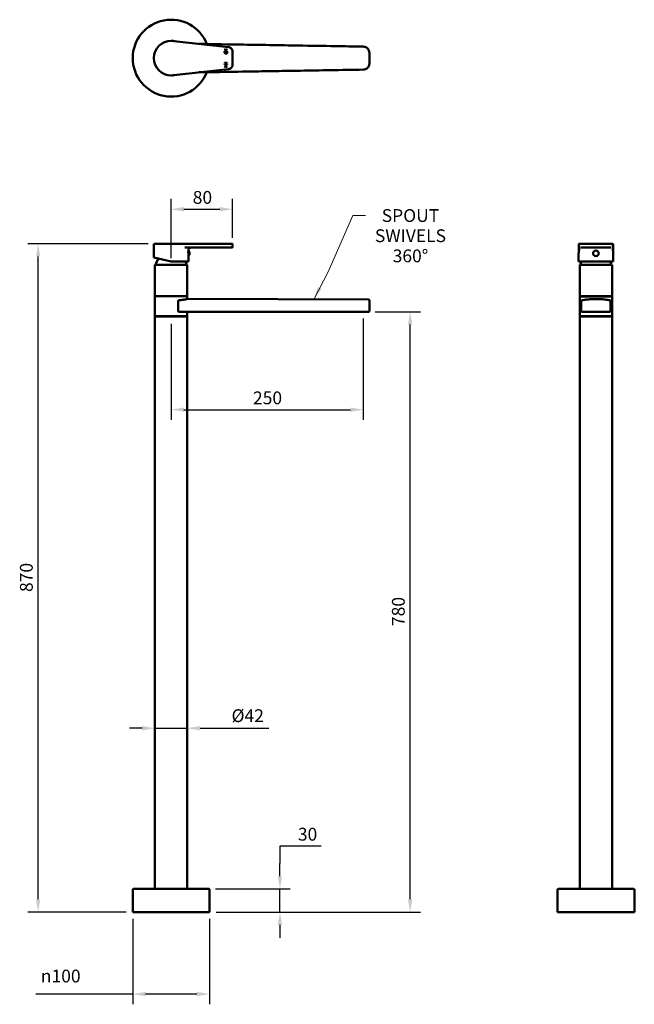
# Model space of a CAD drawing. Units: millimetres. Extents: x 279 to 1078, y 271 to 1552.
import ezdxf

# ---------------------------------------------------------------- set-up
doc = ezdxf.new("R2010")
doc.units = ezdxf.units.MM
doc.header["$LTSCALE"] = 6.666667
for name, color, linetype, lineweight in [('Dimensions(Ram)', 7, 'Continuous', 25), ('Symbols(Ram)', 7, 'Continuous', 25), ('Visible Edges(Ram)', 7, 'Continuous', 50)]:
    doc.layers.add(name, color=color, linetype=linetype, lineweight=lineweight)
doc.styles.add('STD 2.5 ARIAL', font='ARIAL.TTF')
doc.dimstyles.new('Whole Number', dxfattribs={"dimscale": 6.666667, "dimtxt": 2.5, "dimasz": 2.5, "dimexe": 2, "dimexo": 1.3, "dimgap": 1, "dimtad": 1, "dimdec": 0, "dimrnd": 1e-08, "dimzin": 0, "dimdsep": 46, "dimtxsty": 'STD 2.5 ARIAL', "dimcen": 0.09, "dimdle": 10, "dimclrd": 7, "dimclre": 7, "dimclrt": 7, "dimadec": 0, "dimazin": 0, "dimtfac": 1, "dimtdec": 0, "dimtmove": 0, "dimatfit": 3, "dimfxl": 1, "dimtolj": 1, "dimtzin": 0, "dimlwd": 25, "dimlwe": 25, "dimarcsym": 0})
doc.dimstyles.new('Whole Number$7', dxfattribs={"dimscale": 6.666667, "dimtxt": 2.5, "dimasz": 2.5, "dimexe": 2, "dimexo": 1.3, "dimgap": 1, "dimtad": 1, "dimdec": 0, "dimrnd": 1e-08, "dimzin": 0, "dimdsep": 46, "dimtxsty": 'STD 2.5 ARIAL', "dimcen": 0.09, "dimdle": 10, "dimclrd": 7, "dimclre": 7, "dimclrt": 7, "dimadec": 0, "dimazin": 0, "dimtfac": 1, "dimtdec": 0, "dimtmove": 0, "dimatfit": 3, "dimfxl": 1, "dimtolj": 1, "dimtzin": 0, "dimlwd": 15, "dimlwe": 25, "dimarcsym": 0})

# ---------------------------------------------------------------- blocks, each defined once
blk = doc.blocks.new('*D51')
at = {"layer": 'Defpoints', "color": 0, "linetype": 'Continuous', "transparency": 16777216}
for p in [(524.6, 420.7), (617.2, 420.7), (525.6, 390.7)]:
    blk.add_point(p, dxfattribs=at)
at = {"layer": 'Dimensions(Ram)', "color": 7, "linetype": 'Continuous', "lineweight": 25, "transparency": 16777216}
for p, q in [((671, 476.6), (617.2, 476.6)), ((617.2, 476.6), (617.2, 454)), ((617.2, 437.3), (617.2, 454)), ((533.3, 420.7), (630.5, 420.7)), ((617.2, 390.7), (617.2, 420.7)), ((534.3, 390.7), (630.5, 390.7)), ((617.2, 374), (617.2, 357.3))]:
    blk.add_line(p, q, dxfattribs=at)
at = {"layer": 'Dimensions(Ram)', "color": 7, "linetype": 'Continuous', "transparency": 16777216}
for points in [[(614.4, 437.3), (619.9, 437.3), (617.2, 420.7)], [(614.4, 374), (619.9, 374), (617.2, 390.7)]]:
    blk.add_solid(points, dxfattribs=at)
at = {"layer": 'Dimensions(Ram)', "color": 7, "linetype": 'Continuous', "lineweight": 25, "transparency": 16777216, "insert": (640.5, 500.3), "char_height": 16.67, "attachment_point": 1, "style": 'STD 2.5 ARIAL'}
blk.add_mtext('\\A1;30', dxfattribs=at)
blk = doc.blocks.new('*D52')
at = {"layer": 'Defpoints', "color": 0, "linetype": 'Continuous', "transparency": 16777216}
for p in [(496.6, 629.9), (454.6, 580.9), (496.6, 580.9)]:
    blk.add_point(p, dxfattribs=at)
at = {"layer": 'Dimensions(Ram)', "color": 7, "linetype": 'Continuous', "lineweight": 25, "transparency": 16777216}
for p, q in [((437.9, 629.9), (421.3, 629.9)), ((454.6, 629.9), (496.6, 629.9)), ((513.3, 629.9), (602.7, 629.9))]:
    blk.add_line(p, q, dxfattribs=at)
at = {"layer": 'Dimensions(Ram)', "color": 7, "linetype": 'Continuous', "transparency": 16777216}
for points in [[(437.9, 632.7), (437.9, 627.1), (454.6, 629.9)], [(513.3, 632.7), (513.3, 627.1), (496.6, 629.9)]]:
    blk.add_solid(points, dxfattribs=at)
at = {"layer": 'Dimensions(Ram)', "color": 7, "linetype": 'Continuous', "lineweight": 25, "transparency": 16777216, "insert": (554.2, 654.5), "char_height": 16.67, "attachment_point": 1, "style": 'STD 2.5 ARIAL'}
blk.add_mtext('\\A1;{Ø}42', dxfattribs=at)
blk = doc.blocks.new('*D53')
at = {"layer": 'Defpoints', "color": 0, "linetype": 'Continuous', "transparency": 16777216}
for p in [(425.6, 390.7), (525.6, 390.7), (525.6, 284)]:
    blk.add_point(p, dxfattribs=at)
at = {"layer": 'Dimensions(Ram)', "color": 7, "linetype": 'Continuous', "lineweight": 25, "transparency": 16777216}
for p, q in [((425.6, 382), (425.6, 270.7)), ((525.6, 382), (525.6, 270.7)), ((425.6, 284), (299.5, 284)), ((508.9, 284), (442.3, 284))]:
    blk.add_line(p, q, dxfattribs=at)
at = {"layer": 'Dimensions(Ram)', "color": 7, "linetype": 'Continuous', "transparency": 16777216}
for points in [[(442.3, 286.8), (442.3, 281.2), (425.6, 284)], [(508.9, 286.8), (508.9, 281.2), (525.6, 284)]]:
    blk.add_solid(points, dxfattribs=at)
at = {"layer": 'Dimensions(Ram)', "color": 7, "linetype": 'Continuous', "lineweight": 25, "transparency": 16777216, "insert": (306.1, 315.8), "char_height": 16.667, "attachment_point": 1, "style": 'STD 2.5 ARIAL'}
blk.add_mtext('\\A1;{\\fAIGDT|b0|i0;\\H16.6667;\\ln\\fArial|b0|i0;\\H16.6667;}100', dxfattribs=at)
blk = doc.blocks.new('*D54')
at = {"layer": 'Defpoints', "color": 0, "linetype": 'Continuous', "transparency": 16777216}
for p in [(302.5, 1260.2), (454.3, 1260.2), (425.6, 390.7)]:
    blk.add_point(p, dxfattribs=at)
at = {"layer": 'Dimensions(Ram)', "color": 7, "linetype": 'Continuous', "lineweight": 25, "transparency": 16777216}
for p, q in [((445.6, 1260.2), (289.2, 1260.2)), ((302.5, 407.3), (302.5, 1243.6)), ((416.9, 390.7), (289.2, 390.7))]:
    blk.add_line(p, q, dxfattribs=at)
at = {"layer": 'Dimensions(Ram)', "color": 7, "linetype": 'Continuous', "transparency": 16777216}
for points in [[(299.8, 1243.6), (305.3, 1243.6), (302.5, 1260.2)], [(299.8, 407.3), (305.3, 407.3), (302.5, 390.7)]]:
    blk.add_solid(points, dxfattribs=at)
at = {"layer": 'Dimensions(Ram)', "color": 7, "linetype": 'Continuous', "lineweight": 25, "transparency": 16777216, "insert": (278.9, 807.1), "char_height": 16.67, "attachment_point": 1, "rotation": 90, "style": 'STD 2.5 ARIAL'}
blk.add_mtext('\\A1;870', dxfattribs=at)
blk = doc.blocks.new('*D55')
at = {"layer": 'Defpoints', "color": 0, "linetype": 'Continuous', "transparency": 16777216}
for p in [(732.5, 1171.6), (786.6, 1171.6), (525.6, 390.7)]:
    blk.add_point(p, dxfattribs=at)
at = {"layer": 'Dimensions(Ram)', "color": 7, "linetype": 'Continuous', "lineweight": 25, "transparency": 16777216}
for p, q in [((741.2, 1171.6), (800, 1171.6)), ((786.6, 407.3), (786.6, 1154.9)), ((534.3, 390.7), (800, 390.7))]:
    blk.add_line(p, q, dxfattribs=at)
at = {"layer": 'Dimensions(Ram)', "color": 7, "linetype": 'Continuous', "transparency": 16777216}
for points in [[(783.8, 1154.9), (789.4, 1154.9), (786.6, 1171.6)], [(783.8, 407.3), (789.4, 407.3), (786.6, 390.7)]]:
    blk.add_solid(points, dxfattribs=at)
at = {"layer": 'Dimensions(Ram)', "color": 7, "linetype": 'Continuous', "lineweight": 25, "transparency": 16777216, "insert": (762.9, 762.8), "char_height": 16.67, "attachment_point": 1, "rotation": 90, "style": 'STD 2.5 ARIAL'}
blk.add_mtext('\\A1;780', dxfattribs=at)
blk = doc.blocks.new('*D56')
at = {"layer": 'Defpoints', "color": 0, "linetype": 'Continuous', "transparency": 16777216}
for p in [(725.6, 1171.6), (475.6, 1164.7), (725.6, 1044.3)]:
    blk.add_point(p, dxfattribs=at)
at = {"layer": 'Dimensions(Ram)', "color": 7, "linetype": 'Continuous', "lineweight": 25, "transparency": 16777216}
for p, q in [((475.6, 1156), (475.6, 1031)), ((725.6, 1162.9), (725.6, 1031)), ((492.3, 1044.3), (709, 1044.3))]:
    blk.add_line(p, q, dxfattribs=at)
at = {"layer": 'Dimensions(Ram)', "color": 7, "linetype": 'Continuous', "transparency": 16777216}
for points in [[(492.3, 1047.1), (492.3, 1041.6), (475.6, 1044.3)], [(709, 1047.1), (709, 1041.6), (725.6, 1044.3)]]:
    blk.add_solid(points, dxfattribs=at)
at = {"layer": 'Dimensions(Ram)', "color": 7, "linetype": 'Continuous', "lineweight": 25, "transparency": 16777216, "insert": (582.1, 1068), "char_height": 16.67, "attachment_point": 1, "style": 'STD 2.5 ARIAL'}
blk.add_mtext('\\A1;250', dxfattribs=at)
blk = doc.blocks.new('*D57')
at = {"layer": 'Defpoints', "color": 0, "linetype": 'Continuous', "transparency": 16777216}
for p in [(555.6, 1305.1), (555.6, 1259.2), (475.6, 1232.7)]:
    blk.add_point(p, dxfattribs=at)
at = {"layer": 'Dimensions(Ram)', "color": 7, "linetype": 'Continuous', "lineweight": 25, "transparency": 16777216}
for p, q in [((475.6, 1241.4), (475.6, 1318.4)), ((555.6, 1267.9), (555.6, 1318.4)), ((492.3, 1305.1), (538.9, 1305.1))]:
    blk.add_line(p, q, dxfattribs=at)
at = {"layer": 'Dimensions(Ram)', "color": 7, "linetype": 'Continuous', "transparency": 16777216}
for points in [[(492.3, 1307.9), (492.3, 1302.3), (475.6, 1305.1)], [(538.9, 1307.9), (538.9, 1302.3), (555.6, 1305.1)]]:
    blk.add_solid(points, dxfattribs=at)
at = {"layer": 'Dimensions(Ram)', "color": 7, "linetype": 'Continuous', "lineweight": 25, "transparency": 16777216, "insert": (503.7, 1328.8), "char_height": 16.67, "attachment_point": 1, "style": 'STD 2.5 ARIAL'}
blk.add_mtext('\\A1;80', dxfattribs=at)

msp = doc.modelspace()

# ---------------------------------------------------------------- linework, layer by layer
at = {"layer": 'Visible Edges(Ram)'}
for p, q in [((550.3, 1516), (478.9, 1523.7)), ((545.6, 1511.7), (546.8, 1513.9)), ((548.1, 1511.7), (545.6, 1511.7)), ((546.8, 1513.9), (548.1, 1511.7)), ((546, 1510.7), (546.1, 1510.2)), ((547.3, 1510.3), (547.4, 1510.7)), ((555.6, 1493.3), (555.6, 1510)), ((478.9, 1479.6), (550.3, 1487.4)), ((545.1, 1495.5), (548.6, 1495.5)), ((545.1, 1495.1), (545.1, 1495.5)), ((546.5, 1495.1), (545.1, 1495.1)), ((545.1, 1493.3), (546.5, 1493.3)), ((545.1, 1492.8), (545.1, 1493.3)), ((548.6, 1492.8), (545.1, 1492.8)), ((546.8, 1489.5), (545.6, 1491.6)), ((545.6, 1491.6), (548.1, 1491.6)), ((546.5, 1493.3), (546.5, 1495.1)), ((548.1, 1491.6), (546.8, 1489.5)), ((546.9, 1495.1), (546.9, 1493.3)), ((548.6, 1495.1), (546.9, 1495.1)), ((546.9, 1493.3), (548.6, 1493.3)), ((548.6, 1495.5), (548.6, 1495.1)), ((548.6, 1493.3), (548.6, 1492.8)), ((453.3, 1259.2), (453.2, 1242.2)), ((454.3, 1260.2), (478.8, 1260.2)), ((550.1, 1260.2), (478.8, 1260.2)), ((550.1, 1260.2), (554.6, 1260.2)), ((555.6, 1256.2), (555.6, 1259.2)), ((1005.9, 1259.2), (1005.8, 1237.2)), ((1006.9, 1260.2), (1007.2, 1260.2)), ((1014.9, 1260.2), (1007.2, 1260.2)), ((1014.9, 1260.2), (1019.9, 1260.2)), ((1036.6, 1260.2), (1019.9, 1260.2)), ((1036.6, 1260.2), (1041.6, 1260.2)), ((1049.3, 1260.2), (1041.6, 1260.2)), ((1049.3, 1260.2), (1049.6, 1260.2)), ((1050.6, 1259.2), (1050.8, 1237.2)), ((493.4, 1255.2), (550.1, 1255.2)), ((498.1, 1249.6), (497.8, 1249.6)), ((498.1, 1248.7), (497.8, 1248.7)), ((497.9, 1250), (498.1, 1250)), ((498, 1251.2), (498, 1251.1)), ((498, 1251.1), (498.1, 1251.1)), ((498.1, 1244.2), (498.1, 1251.2)), ((498.1, 1244.4), (498.1, 1244.4)), ((498.1, 1244.4), (498.1, 1237.2)), ((554.6, 1255.2), (550.1, 1255.2)), ((1008.8, 1255.2), (1015, 1255.2)), ((1019.9, 1255.2), (1015, 1255.2)), ((1019.9, 1255.2), (1036.6, 1255.2)), ((1041.5, 1255.2), (1036.6, 1255.2)), ((1041.5, 1255.2), (1047.7, 1255.2)), ((475.6, 1237.2), (453.2, 1242.2)), ((454.6, 1232.7), (496.6, 1232.7)), ((454.6, 1191.9), (454.6, 1232.7)), ((475.6, 1237.2), (498.1, 1237.2)), ((496.6, 1191.9), (496.6, 1232.7)), ((1005.8, 1237.2), (1050.8, 1237.2)), ((1007.3, 1232.7), (1049.3, 1232.7)), ((1007.3, 1191.9), (1007.3, 1232.7)), ((1049.3, 1191.9), (1049.3, 1232.7)), ((454.6, 1191.9), (496.6, 1191.9)), ((454.6, 1166), (454.6, 1191.7)), ((496.6, 1188.3), (496.6, 1191.7)), ((1007.3, 1191.9), (1049.3, 1191.9)), ((1007.3, 1191.7), (1049.3, 1191.7)), ((1007.3, 1166), (1007.3, 1191.7)), ((1049.3, 1166), (1049.3, 1191.7)), ((484.7, 1185.6), (484.7, 1172.6)), ((496.6, 1188.3), (732.5, 1187.6)), ((733.5, 1172.6), (733.5, 1186.3)), ((1009.3, 1185.6), (1009.3, 1172.6)), ((1047.2, 1172.6), (1047.2, 1185.6)), ((454.6, 1166), (496.6, 1166)), ((455.6, 1166), (495.6, 1166)), ((455.6, 1165.7), (455.6, 1166)), ((486.6, 1171.6), (725.6, 1171.6)), ((495.6, 1165.7), (495.6, 1166)), ((496.6, 1166), (496.6, 1171.6)), ((732.5, 1171.6), (725.6, 1171.6)), ((1007.3, 1166), (1049.3, 1166)), ((1008.3, 1166), (1048.3, 1166)), ((1008.3, 1165.7), (1008.3, 1166)), ((1010.4, 1171.6), (1014.3, 1171.6)), ((1021.3, 1171.6), (1014.3, 1171.6)), ((1021.3, 1171.6), (1035.3, 1171.6)), ((1042.3, 1171.6), (1035.3, 1171.6)), ((1042.3, 1171.6), (1046.2, 1171.6)), ((1048.3, 1165.7), (1048.3, 1166)), ((454.6, 1165.7), (496.6, 1165.7)), ((454.6, 1164.7), (454.6, 1165.7)), ((454.6, 420.7), (454.6, 1164.7)), ((496.6, 1164.7), (496.6, 1165.7)), ((496.6, 420.7), (496.6, 1164.7)), ((1007.3, 1165.7), (1049.3, 1165.7)), ((1007.3, 1164.7), (1007.3, 1165.7)), ((1007.3, 420.7), (1007.3, 1164.7)), ((1049.3, 1164.7), (1049.3, 1165.7)), ((1049.3, 420.7), (1049.3, 1164.7)), ((425.6, 419.7), (425.6, 390.7)), ((426.6, 420.7), (524.6, 420.7)), ((525.6, 419.7), (525.6, 390.7)), ((978.3, 419.7), (978.3, 390.7)), ((979.3, 420.7), (1077.3, 420.7)), ((1078.3, 419.7), (1078.3, 390.7)), ((525.6, 390.7), (425.6, 390.7)), ((1078.3, 390.7), (978.3, 390.7))]:
    msp.add_line(p, q, dxfattribs=at)
msp.add_circle((1028.3, 1247.7), 3.67, dxfattribs=at)
for centre, radius, start, end in [((475.6, 1501.7), 50, 21.4964, 338.5036), ((475.6, 1501.7), 22.5, 75.9755, 90), ((475.6, 1501.7), 22.5, 270, 284.0245), ((454.3, 1259.2), 1, 90, 179.5), ((554.6, 1259.2), 1, 359.5, 90), ((554.6, 1256.2), 1, 270, 359.5), ((1006.9, 1259.2), 1, 90, 179.5), ((1049.6, 1259.2), 1, 0.5, 90), ((502, 1251.2), 4, 90, 180.5), ((498.3, 1251.2), 0.15, 37.6402, 180), ((498.3, 1244.2), 0.15, 180, 322.3598), ((493.7, 1247.7), 5.92, 322.3598, 37.6402), ((475.6, 1228.4), 20.6, 142.6265, 167.8118), ((475.6, 1228.4), 20.6, 12.1882, 25.4288), ((1028.2, 1228.4), 20.6, 154.5712, 167.8118), ((1028.2, 1228.4), 20.6, 12.1882, 25.4288), ((732.5, 1186.6), 1, 0, 89.8392), ((732.5, 1172.6), 1, 270, 0), ((426.6, 419.7), 1, 90, 180), ((524.6, 419.7), 1, 0, 90), ((979.3, 419.7), 1, 90, 180), ((1077.3, 419.7), 1, 0, 90)]:
    msp.add_arc(centre, radius, start, end, dxfattribs=at)
msp.add_ellipse((475.7, 1501.7), major_axis=(22.5, 0), ratio=0.999998, start_param=1.572739, end_param=4.710446, dxfattribs=at)
for points, degree in [([(478.9, 1523.7), (478.9, 1523.7), (478.9, 1523.7), (478.9, 1523.7)], 3), ([(545, 1509.3), (545, 1509.8), (545.5, 1510.5), (546, 1510.7)], 2), ([(546.8, 1507.7), (546.2, 1507.7), (545.4, 1508.1), (545, 1508.8), (545, 1509.3)], 2), ([(546.1, 1510.2), (545.7, 1510.1), (545.4, 1509.6), (545.4, 1509.3)], 2), ([(545.4, 1509.3), (545.4, 1508.9), (545.8, 1508.3), (546.4, 1508.1), (546.8, 1508.1)], 2), ([(546.8, 1508.1), (547.2, 1508.1), (547.9, 1508.4), (548.2, 1508.9), (548.2, 1509.3)], 2), ([(548.6, 1509.3), (548.6, 1508.7), (548.2, 1508), (547.3, 1507.7), (546.8, 1507.7)], 2), ([(548.2, 1509.3), (548.2, 1509.6), (547.8, 1510.2), (547.3, 1510.3)], 2), ([(547.4, 1510.7), (548, 1510.6), (548.6, 1509.8), (548.6, 1509.3)], 2), ([(478.9, 1479.6), (478.9, 1479.6), (478.9, 1479.6), (478.9, 1479.6)], 3), ([(1006.3, 1255.2), (1006.3, 1258), (1006.2, 1259.2)], 2), ([(1050.3, 1259.2), (1050.2, 1258), (1050.2, 1255.2)], 2), ([(1006.4, 1251.4), (1006.4, 1253.6), (1006.3, 1255.2)], 2), ([(1050.2, 1255.2), (1050.1, 1253.6), (1050.1, 1251.4)], 2)]:
    msp.add_open_spline(points, degree=degree, dxfattribs=at)
for points, knots in [([(725.6, 1516.7), (715.6, 1516.8), (705.5, 1517), (679.3, 1517.4), (663.2, 1517.7), (621.3, 1518.4), (595.5, 1518.8), (550.4, 1519.5), (531.1, 1519.8), (511.8, 1520.2)], [0, 0, 0, 0, 3.021369, 3.021369, 7.855558, 7.855558, 15.590262, 15.590262, 21.387632, 21.387632, 21.387632, 21.387632]), ([(550.3, 1516), (550.8, 1515.9), (551.4, 1515.8), (552.5, 1515.3), (553, 1515), (553.9, 1514.3), (554.3, 1513.8), (554.9, 1512.8), (555.2, 1512.3), (555.5, 1511.2), (555.6, 1510.6), (555.6, 1510)], [-0.731259, -0.731259, -0.731259, -0.731259, -0.438755, -0.438755, -0.146252, -0.146252, 0.146252, 0.146252, 0.438755, 0.438755, 0.731259, 0.731259, 0.731259, 0.731259]), ([(733.5, 1508.7), (733.5, 1509.2), (733.5, 1509.7), (733.2, 1511), (732.9, 1511.8), (731.9, 1513.7), (730.9, 1514.7), (728.6, 1516.2), (727.1, 1516.6), (725.6, 1516.7)], [0, 0, 0, 0, 0.135745, 0.135745, 0.352938, 0.352938, 0.700446, 0.700446, 1.085962, 1.085962, 1.085962, 1.085962]), ([(733.5, 1494.7), (733.5, 1495.3), (733.5, 1495.8), (733.5, 1497.4), (733.5, 1498.3), (733.5, 1500.7), (733.5, 1502.2), (733.5, 1505.4), (733.5, 1507), (733.5, 1508.7)], [0, 0, 0, 0, 0.175027, 0.175027, 0.455069, 0.455069, 0.903137, 0.903137, 1.400213, 1.400213, 1.400213, 1.400213]), ([(511.8, 1483.2), (516.6, 1483.3), (521.4, 1483.3), (542.4, 1483.7), (558.5, 1483.9), (584.7, 1484.4), (594.7, 1484.5), (609.8, 1484.8), (614.9, 1484.9), (628, 1485.1), (636, 1485.2), (657, 1485.6), (669.9, 1485.8), (697, 1486.2), (711.3, 1486.4), (725.6, 1486.7)], [2.783317, 2.783317, 2.783317, 2.783317, 4.229916, 4.229916, 9.064106, 9.064106, 12.085474, 12.085474, 13.596159, 13.596159, 16.013253, 16.013253, 19.880605, 19.880605, 24.170949, 24.170949, 24.170949, 24.170949]), ([(555.6, 1493.3), (555.6, 1492.7), (555.5, 1492.2), (555.2, 1491), (554.9, 1490.5), (554.3, 1489.5), (553.9, 1489.1), (553, 1488.3), (552.5, 1488), (551.4, 1487.6), (550.8, 1487.4), (550.3, 1487.4)], [-0.731259, -0.731259, -0.731259, -0.731259, -0.438755, -0.438755, -0.146252, -0.146252, 0.146252, 0.146252, 0.438755, 0.438755, 0.731259, 0.731259, 0.731259, 0.731259]), ([(725.6, 1486.7), (726.2, 1486.7), (726.7, 1486.7), (728, 1487), (728.8, 1487.3), (730.7, 1488.4), (731.6, 1489.3), (733.1, 1491.7), (733.5, 1493.2), (733.5, 1494.7)], [0, 0, 0, 0, 0.135875, 0.135875, 0.353274, 0.353274, 0.701112, 0.701112, 1.086996, 1.086996, 1.086996, 1.086996]), ([(1006.2, 1259.2), (1006.2, 1259.4), (1006.2, 1259.5), (1006.3, 1259.7), (1006.4, 1259.8), (1006.6, 1260), (1006.7, 1260.1), (1006.9, 1260.2), (1007, 1260.2), (1007.2, 1260.2), (1007.2, 1260.2), (1007.2, 1260.2)], [-0.1561189, -0.1561189, -0.1561189, -0.1561189, -0.1170612, -0.1170612, -0.0779995, -0.0779995, -0.0389297, -0.0389297, 0, 0, 0.0005937, 0.0005937, 0.0005937, 0.0005937]), ([(1006.2, 1259.2), (1006.2, 1259.2), (1006.2, 1259.2), (1006.2, 1259.2), (1006.2, 1259.2), (1006.2, 1259.2)], [-0.865267414, -0.865267414, -0.865267414, -0.865267414, -0.86370607, -0.86370607, -0.863549533, -0.863549533, -0.863549533, -0.863549533]), ([(1049.3, 1260.2), (1049.3, 1260.2), (1049.3, 1260.2), (1049.5, 1260.2), (1049.6, 1260.2), (1049.8, 1260.1), (1049.9, 1260), (1050.1, 1259.8), (1050.2, 1259.7), (1050.3, 1259.5), (1050.3, 1259.4), (1050.3, 1259.2)], [-0.1567112, -0.1567112, -0.1567112, -0.1567112, -0.1561176, -0.1561176, -0.1171882, -0.1171882, -0.0781187, -0.0781187, -0.0390573, -0.0390573, 0, 0, 0, 0]), ([(1050.3, 1259.2), (1050.3, 1259.2), (1050.3, 1259.2), (1050.3, 1259.2), (1050.3, 1259.2), (1050.3, 1259.2)], [-0.872514741, -0.872514741, -0.872514741, -0.872514741, -0.872358204, -0.872358204, -0.87079686, -0.87079686, -0.87079686, -0.87079686]), ([(497.8, 1248.7), (497.8, 1248.8), (497.8, 1248.9), (497.8, 1249.4), (497.8, 1249.7), (497.9, 1250)], [1.0886802, 1.0886802, 1.0886802, 1.0886802, 1.1214935, 1.1214935, 1.2317475, 1.2317475, 1.2317475, 1.2317475]), ([(1006.5, 1251.2), (1006.5, 1251.2), (1006.5, 1251.2), (1006.5, 1251.2), (1006.5, 1251.3), (1006.4, 1251.4), (1006.4, 1251.4), (1006.4, 1251.4)], [-0.00013665, -0.00013665, -0.00013665, -0.00013665, 0, 0, 0.01356519, 0.01356519, 0.0275076, 0.0275076, 0.0275076, 0.0275076]), ([(1050.1, 1251.4), (1050.1, 1251.4), (1050.1, 1251.4), (1050.1, 1251.4), (1050.1, 1251.3), (1050.1, 1251.3), (1050, 1251.2), (1050, 1251.2), (1050, 1251.2), (1050, 1251.2)], [0, 0, 0, 0, 0.00087051, 0.00087051, 0.01468293, 0.01468293, 0.02743688, 0.02743688, 0.02757327, 0.02757327, 0.02757327, 0.02757327]), ([(486.3, 1186.6), (485.9, 1186.6), (485.5, 1186.5), (485, 1186.2), (484.9, 1186.1), (484.8, 1185.9), (484.8, 1185.9), (484.7, 1185.8), (484.7, 1185.8), (484.7, 1185.7), (484.7, 1185.7), (484.7, 1185.6)], [0, 0, 0, 0, 0.1425139, 0.1425139, 0.2166836, 0.2166836, 0.2506189, 0.2506189, 0.2660454, 0.2660454, 0.2809728, 0.2809728, 0.2809728, 0.2809728]), ([(496.6, 1188.3), (496.6, 1188.3), (496.6, 1188.2), (496.2, 1188.2), (495.4, 1188), (493.1, 1187.6), (491.7, 1187.3), (488.8, 1186.9), (487.6, 1186.8), (486.3, 1186.6)], [-2.372416, -2.372416, -2.372416, -2.372416, -2.118778, -2.118778, -1.354233, -1.354233, -0.639196, -0.639196, -0.18041, -0.18041, -0.18041, -0.18041]), ([(733.5, 1186.3), (733.5, 1186.4), (733.5, 1186.4), (733.5, 1186.5), (733.5, 1186.5), (733.5, 1186.6), (733.5, 1186.6), (733.5, 1186.6)], [0, 0, 0, 0, 0.1750266, 0.1750266, 0.4550693, 0.4550693, 0.7001066, 0.7001066, 0.7001066, 0.7001066]), ([(1010.2, 1186.6), (1009.9, 1186.6), (1009.7, 1186.5), (1009.5, 1186.2), (1009.4, 1186.1), (1009.4, 1185.9), (1009.3, 1185.9), (1009.3, 1185.8), (1009.3, 1185.8), (1009.3, 1185.7), (1009.3, 1185.7), (1009.3, 1185.6)], [0, 0, 0, 0, 0.1425139, 0.1425139, 0.2166836, 0.2166836, 0.2506189, 0.2506189, 0.2660454, 0.2660454, 0.2809728, 0.2809728, 0.2809728, 0.2809728]), ([(1046.3, 1186.6), (1045.6, 1186.8), (1044.8, 1186.9), (1042.8, 1187.2), (1041.7, 1187.4), (1038.4, 1187.8), (1036.1, 1188), (1031.1, 1188.2), (1028.4, 1188.3), (1023.2, 1188.2), (1020.8, 1188), (1016.4, 1187.6), (1014.5, 1187.3), (1011.8, 1186.9), (1010.9, 1186.8), (1010.2, 1186.6)], [-4.56451, -4.56451, -4.56451, -4.56451, -4.135654, -4.135654, -3.679755, -3.679755, -2.924996, -2.924996, -2.118778, -2.118778, -1.354233, -1.354233, -0.639196, -0.639196, -0.18041, -0.18041, -0.18041, -0.18041]), ([(1047.2, 1185.6), (1047.2, 1185.7), (1047.2, 1185.8), (1047.2, 1185.9), (1047.1, 1185.9), (1047.1, 1186.1), (1047, 1186.2), (1046.9, 1186.3), (1046.8, 1186.4), (1046.6, 1186.6), (1046.5, 1186.6), (1046.3, 1186.6)], [0, 0, 0, 0, 0.0167525, 0.0167525, 0.0377774, 0.0377774, 0.0731824, 0.0731824, 0.133156, 0.133156, 0.1942463, 0.1942463, 0.1942463, 0.1942463]), ([(484.7, 1172.6), (484.7, 1172.5), (484.7, 1172.5), (484.8, 1172.3), (484.8, 1172.3), (484.9, 1172.1), (485.1, 1172), (485.7, 1171.7), (486.2, 1171.6), (486.6, 1171.6)], [0.9222302, 0.9222302, 0.9222302, 0.9222302, 0.9394854, 0.9394854, 0.9567407, 0.9567407, 1.0201236, 1.0201236, 1.1635121, 1.1635121, 1.1635121, 1.1635121]), ([(1009.3, 1172.6), (1009.3, 1172.5), (1009.3, 1172.5), (1009.3, 1172.3), (1009.4, 1172.3), (1009.4, 1172.1), (1009.5, 1172), (1009.8, 1171.7), (1010.1, 1171.6), (1010.4, 1171.6)], [0.9222302, 0.9222302, 0.9222302, 0.9222302, 0.9394854, 0.9394854, 0.9567407, 0.9567407, 1.0201236, 1.0201236, 1.1635121, 1.1635121, 1.1635121, 1.1635121]), ([(1046.2, 1171.6), (1046.4, 1171.6), (1046.7, 1171.7), (1047, 1172), (1047.1, 1172.1), (1047.1, 1172.3), (1047.2, 1172.3), (1047.2, 1172.5), (1047.2, 1172.5), (1047.2, 1172.6)], [0.6809482, 0.6809482, 0.6809482, 0.6809482, 0.8243367, 0.8243367, 0.8877196, 0.8877196, 0.9049749, 0.9049749, 0.9222302, 0.9222302, 0.9222302, 0.9222302])]:
    msp.add_open_spline(points, degree=3, knots=knots, dxfattribs=at)

# ---------------------------------------------------------------- texts
at = {"layer": 'Symbols(Ram)', "color": 7, "insert": (787, 1305.2), "char_height": 16.67, "width": 103.532, "attachment_point": 2, "line_spacing_factor": 0.944221, "style": 'STD 2.5 ARIAL'}
msp.add_mtext('{SPOUT \\PSWIVELS\\P360°}', dxfattribs=at)

# ---------------------------------------------------------------- dimensions: what is measured, and where the dimension line sits
at = {"layer": 'Dimensions(Ram)', "color": 7, "linetype": 'Continuous', "lineweight": 25}
for base, p1, p2, angle, override, picture, middle in [((555.6, 1305.1), (475.6, 1232.7), (555.6, 1259.2), 180, {"dimdec": 0, "dimtp": 0, "dimtm": 0, "dimtdec": 0, "dimtofl": 0, "dimatfit": 1}, '*D57', (515.6, 1305.1)), ((302.5388, 1260.2286), (425.6157, 390.6786), (454.3077, 1260.2286), 90, {"dimdec": 0, "dimtp": 0, "dimtm": 0, "dimtdec": 0, "dimtofl": 0, "dimatfit": 1}, '*D54', (302.5388, 825.4536)), ((725.6, 1044.3), (475.6, 1164.7), (725.6, 1171.6), 180, {"dimdec": 0, "dimtp": 0, "dimtm": 0, "dimtdec": 0, "dimtofl": 0, "dimatfit": 1}, '*D56', (600.6, 1044.3)), ((786.6, 1171.6), (525.6, 390.7), (732.5, 1171.6), 90, {"dimdec": 0, "dimlfac": 0.998847, "dimtp": 0, "dimtm": 0, "dimtdec": 0, "dimtofl": 0, "dimatfit": 1}, '*D55', (786.6, 781.1)), ((617.2, 420.7), (525.6, 390.7), (524.6, 420.7), 270, {"dimtih": 1, "dimtoh": 1, "dimdec": 0, "dimtp": 0, "dimtm": 0, "dimtdec": 0, "dimtofl": 1, "dimtmove": 1, "dimatfit": 1}, '*D51', (618.4, 476.6))]:
    dim = msp.add_linear_dim(base=base, p1=p1, p2=p2, angle=angle, dimstyle='Whole Number', override=override, dxfattribs=at)
    dim.commit()
    dim.dimension.update_dxf_attribs({"geometry": picture, "text_midpoint": middle, "dimtype": 160})
dim = msp.add_linear_dim(base=(496.6, 629.9), p1=(454.6, 580.9), p2=(496.6, 580.9), text='{Ø}<>', dimstyle='Whole Number', override={"dimdec": 0, "dimse1": 1, "dimse2": 1, "dimtp": 0, "dimtm": 0, "dimtdec": 0, "dimtofl": 1, "dimatfit": 1}, dxfattribs=at)
dim.commit()
dim.dimension.update_dxf_attribs({"geometry": '*D52', "text_midpoint": (575.1, 629.9), "dimtype": 160})
dim = msp.add_linear_dim(base=(525.6, 284), p1=(425.6, 390.7), p2=(525.6, 390.7), angle=180, text='{\\fAIGDT|b0|i0;\\H16.6667;\\ln\\fArial|b0|i0;\\H16.6667;}<>', dimstyle='Whole Number', override={"dimdec": 0, "dimtp": 0, "dimtm": 0, "dimtdec": 0, "dimtofl": 0, "dimatfit": 2}, dxfattribs=at)
dim.commit()
dim.dimension.update_dxf_attribs({"geometry": '*D53', "text_midpoint": (334, 284), "dimtype": 160})

# ---------------------------------------------------------------- leaders
at = {"layer": 'Symbols(Ram)', "color": 7, "linetype": 'Continuous', "lineweight": 18, "annotation_type": 0, "has_hookline": 1, "hookline_direction": 0, "text_width": 101.3}
msp.add_leader([(661.1, 1187.8), (679.9, 1223.6), (711.9, 1296.9), (728.6, 1296.9)], dimstyle='Whole Number$7', override={"dimtad": 0}, dxfattribs=at)

doc.saveas('drawing.dxf')
